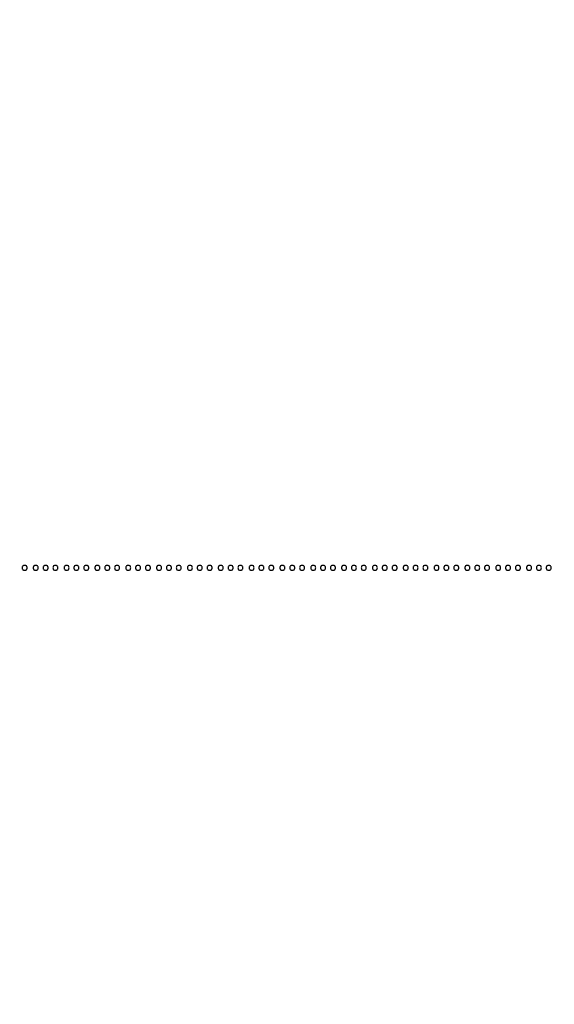
# Model space of a CAD drawing. Extents: x 644 to 25000, y 2268 to 10840.
# Drawn here: x 22471 to 22904, y 9243 to 10042 of the extents above; entities that cross this region are included whole.
import ezdxf

# ---------------------------------------------------------------- set-up
doc = ezdxf.new("R2010")
doc.units = 0

msp = doc.modelspace()

# ---------------------------------------------------------------- linework, layer by layer
for points in [[(23593.801733, 10369.580487), (21554.048958, 10369.322392, -0.000026), (18644.383731, 10369.109151, -0.000004), (12915.55, 10369.040038, -0.000007), (8819.99469, 10369.084873, -0.000012), (5372.408125, 10369.257805)], [(7576.045311, 10364.750094, -0.000007), (10006.9839, 10364.828068, -0.000004), (12915.982828, 10364.853257, -0.000004), (15824.922358, 10364.828068, -0.000007), (18255.662385, 10364.750094), (23595.158243, 10364.5)], [(24529.102829, 4586.322632, -0.000021), (24529.030409, 5994.916667, -0.000013), (24529.0529, 7350.543039, -0.000021), (24529.148543, 8491.665078)], [(24524.750282, 7761.95394, -0.000022), (24524.828316, 6957.566314, -0.000013), (24524.853524, 5994.924247, -0.000013), (24524.828315, 5032.257685, -0.000022), (24524.750282, 4227.788177)], [(23572.780774, 10334.432053, 0.00001), (23661.576041, 10366.640827, 0.10979)]]:
    msp.add_lwpolyline(points, format="xyb")
for points in [[(22473, 9597, 0.072254), (22473.126841, 9596.126841, 0.124864), (22473.5, 9595.5, 0.124864), (22474.126841, 9595.126841, 0.072254), (22475, 9595, 0.072254), (22475.873159, 9595.126841, 0.124864), (22476.5, 9595.5, 0.124864), (22476.873159, 9596.126841, 0.072254), (22477, 9597, 0.072254), (22476.873159, 9597.873159, 0.124864), (22476.5, 9598.5, 0.124864), (22475.873159, 9598.873159, 0.072254), (22475, 9599, 0.072254), (22474.126841, 9598.873159, 0.124864), (22473.5, 9598.5, 0.124864), (22473.126841, 9597.873159, 0.072254)], [(22482, 9597, 0.072254), (22482.126841, 9596.126841, 0.124864), (22482.5, 9595.5, 0.124864), (22483.126841, 9595.126841, 0.072254), (22484, 9595, 0.072254), (22484.873159, 9595.126841, 0.124864), (22485.5, 9595.5, 0.124864), (22485.873159, 9596.126841, 0.072254), (22486, 9597, 0.072254), (22485.873159, 9597.873159, 0.124864), (22485.5, 9598.5, 0.124864), (22484.873159, 9598.873159, 0.072254), (22484, 9599, 0.072254), (22483.126841, 9598.873159, 0.124864), (22482.5, 9598.5, 0.124864), (22482.126841, 9597.873159, 0.072254)], [(22490, 9597, 0.072254), (22490.126841, 9596.126841, 0.124864), (22490.5, 9595.5, 0.124864), (22491.126841, 9595.126841, 0.072254), (22492, 9595, 0.072254), (22492.873159, 9595.126841, 0.124864), (22493.5, 9595.5, 0.124864), (22493.873159, 9596.126841, 0.072254), (22494, 9597, 0.072254), (22493.873159, 9597.873159, 0.124864), (22493.5, 9598.5, 0.124864), (22492.873159, 9598.873159, 0.072254), (22492, 9599, 0.072254), (22491.126841, 9598.873159, 0.124864), (22490.5, 9598.5, 0.124864), (22490.126841, 9597.873159, 0.072254)], [(22498, 9597, 0.072254), (22498.126841, 9596.126841, 0.124864), (22498.5, 9595.5, 0.124864), (22499.126841, 9595.126841, 0.072254), (22500, 9595, 0.072254), (22500.873159, 9595.126841, 0.124864), (22501.5, 9595.5, 0.124864), (22501.873159, 9596.126841, 0.072254), (22502, 9597, 0.072254), (22501.873159, 9597.873159, 0.124864), (22501.5, 9598.5, 0.124864), (22500.873159, 9598.873159, 0.072254), (22500, 9599, 0.072254), (22499.126841, 9598.873159, 0.124864), (22498.5, 9598.5, 0.124864), (22498.126841, 9597.873159, 0.072254)], [(22507, 9597, 0.072254), (22507.126841, 9596.126841, 0.124864), (22507.5, 9595.5, 0.124864), (22508.126841, 9595.126841, 0.072254), (22509, 9595, 0.072254), (22509.873159, 9595.126841, 0.124864), (22510.5, 9595.5, 0.124864), (22510.873159, 9596.126841, 0.072254), (22511, 9597, 0.072254), (22510.873159, 9597.873159, 0.124864), (22510.5, 9598.5, 0.124864), (22509.873159, 9598.873159, 0.072254), (22509, 9599, 0.072254), (22508.126841, 9598.873159, 0.124864), (22507.5, 9598.5, 0.124864), (22507.126841, 9597.873159, 0.072254)], [(22515, 9597, 0.072254), (22515.126841, 9596.126841, 0.124864), (22515.5, 9595.5, 0.124864), (22516.126841, 9595.126841, 0.072254), (22517, 9595, 0.072254), (22517.873159, 9595.126841, 0.124864), (22518.5, 9595.5, 0.124864), (22518.873159, 9596.126841, 0.072254), (22519, 9597, 0.072254), (22518.873159, 9597.873159, 0.124864), (22518.5, 9598.5, 0.124864), (22517.873159, 9598.873159, 0.072254), (22517, 9599, 0.072254), (22516.126841, 9598.873159, 0.124864), (22515.5, 9598.5, 0.124864), (22515.126841, 9597.873159, 0.072254)], [(22523, 9597, 0.072254), (22523.126841, 9596.126841, 0.124864), (22523.5, 9595.5, 0.124864), (22524.126841, 9595.126841, 0.072254), (22525, 9595, 0.072254), (22525.873159, 9595.126841, 0.124864), (22526.5, 9595.5, 0.124864), (22526.873159, 9596.126841, 0.072254), (22527, 9597, 0.072254), (22526.873159, 9597.873159, 0.124864), (22526.5, 9598.5, 0.124864), (22525.873159, 9598.873159, 0.072254), (22525, 9599, 0.072254), (22524.126841, 9598.873159, 0.124864), (22523.5, 9598.5, 0.124864), (22523.126841, 9597.873159, 0.072254)], [(22532, 9597, 0.072254), (22532.126841, 9596.126841, 0.124864), (22532.5, 9595.5, 0.124864), (22533.126841, 9595.126841, 0.072254), (22534, 9595, 0.072254), (22534.873159, 9595.126841, 0.124864), (22535.5, 9595.5, 0.124864), (22535.873159, 9596.126841, 0.072254), (22536, 9597, 0.072254), (22535.873159, 9597.873159, 0.124864), (22535.5, 9598.5, 0.124864), (22534.873159, 9598.873159, 0.072254), (22534, 9599, 0.072254), (22533.126841, 9598.873159, 0.124864), (22532.5, 9598.5, 0.124864), (22532.126841, 9597.873159, 0.072254)], [(22540, 9597, 0.072254), (22540.126841, 9596.126841, 0.124864), (22540.5, 9595.5, 0.124864), (22541.126841, 9595.126841, 0.072254), (22542, 9595, 0.072254), (22542.873159, 9595.126841, 0.124864), (22543.5, 9595.5, 0.124864), (22543.873159, 9596.126841, 0.072254), (22544, 9597, 0.072254), (22543.873159, 9597.873159, 0.124864), (22543.5, 9598.5, 0.124864), (22542.873159, 9598.873159, 0.072254), (22542, 9599, 0.072254), (22541.126841, 9598.873159, 0.124864), (22540.5, 9598.5, 0.124864), (22540.126841, 9597.873159, 0.072254)], [(22548, 9597, 0.072254), (22548.126841, 9596.126841, 0.124864), (22548.5, 9595.5, 0.124864), (22549.126841, 9595.126841, 0.072254), (22550, 9595, 0.072254), (22550.873159, 9595.126841, 0.124864), (22551.5, 9595.5, 0.124864), (22551.873159, 9596.126841, 0.072254), (22552, 9597, 0.072254), (22551.873159, 9597.873159, 0.124864), (22551.5, 9598.5, 0.124864), (22550.873159, 9598.873159, 0.072254), (22550, 9599, 0.072254), (22549.126841, 9598.873159, 0.124864), (22548.5, 9598.5, 0.124864), (22548.126841, 9597.873159, 0.072254)], [(22557, 9597, 0.072254), (22557.126841, 9596.126841, 0.124864), (22557.5, 9595.5, 0.124864), (22558.126841, 9595.126841, 0.072254), (22559, 9595, 0.072254), (22559.873159, 9595.126841, 0.124864), (22560.5, 9595.5, 0.124864), (22560.873159, 9596.126841, 0.072254), (22561, 9597, 0.072254), (22560.873159, 9597.873159, 0.124864), (22560.5, 9598.5, 0.124864), (22559.873159, 9598.873159, 0.072254), (22559, 9599, 0.072254), (22558.126841, 9598.873159, 0.124864), (22557.5, 9598.5, 0.124864), (22557.126841, 9597.873159, 0.072254)], [(22565, 9597, 0.072254), (22565.126841, 9596.126841, 0.124864), (22565.5, 9595.5, 0.124864), (22566.126841, 9595.126841, 0.072254), (22567, 9595, 0.072254), (22567.873159, 9595.126841, 0.124864), (22568.5, 9595.5, 0.124864), (22568.873159, 9596.126841, 0.072254), (22569, 9597, 0.072254), (22568.873159, 9597.873159, 0.124864), (22568.5, 9598.5, 0.124864), (22567.873159, 9598.873159, 0.072254), (22567, 9599, 0.072254), (22566.126841, 9598.873159, 0.124864), (22565.5, 9598.5, 0.124864), (22565.126841, 9597.873159, 0.072254)], [(22573, 9597, 0.072254), (22573.126841, 9596.126841, 0.124864), (22573.5, 9595.5, 0.124864), (22574.126841, 9595.126841, 0.072254), (22575, 9595, 0.072254), (22575.873159, 9595.126841, 0.124864), (22576.5, 9595.5, 0.124864), (22576.873159, 9596.126841, 0.072254), (22577, 9597, 0.072254), (22576.873159, 9597.873159, 0.124864), (22576.5, 9598.5, 0.124864), (22575.873159, 9598.873159, 0.072254), (22575, 9599, 0.072254), (22574.126841, 9598.873159, 0.124864), (22573.5, 9598.5, 0.124864), (22573.126841, 9597.873159, 0.072254)], [(22582, 9597, 0.072254), (22582.126841, 9596.126841, 0.124864), (22582.5, 9595.5, 0.124864), (22583.126841, 9595.126841, 0.072254), (22584, 9595, 0.072254), (22584.873159, 9595.126841, 0.124864), (22585.5, 9595.5, 0.124864), (22585.873159, 9596.126841, 0.072254), (22586, 9597, 0.072254), (22585.873159, 9597.873159, 0.124864), (22585.5, 9598.5, 0.124864), (22584.873159, 9598.873159, 0.072254), (22584, 9599, 0.072254), (22583.126841, 9598.873159, 0.124864), (22582.5, 9598.5, 0.124864), (22582.126841, 9597.873159, 0.072254)], [(22590, 9597, 0.072254), (22590.126841, 9596.126841, 0.124864), (22590.5, 9595.5, 0.124864), (22591.126841, 9595.126841, 0.072254), (22592, 9595, 0.072254), (22592.873159, 9595.126841, 0.124864), (22593.5, 9595.5, 0.124864), (22593.873159, 9596.126841, 0.072254), (22594, 9597, 0.072254), (22593.873159, 9597.873159, 0.124864), (22593.5, 9598.5, 0.124864), (22592.873159, 9598.873159, 0.072254), (22592, 9599, 0.072254), (22591.126841, 9598.873159, 0.124864), (22590.5, 9598.5, 0.124864), (22590.126841, 9597.873159, 0.072254)], [(22598, 9597, 0.072254), (22598.126841, 9596.126841, 0.124864), (22598.5, 9595.5, 0.124864), (22599.126841, 9595.126841, 0.072254), (22600, 9595, 0.072254), (22600.873159, 9595.126841, 0.124864), (22601.5, 9595.5, 0.124864), (22601.873159, 9596.126841, 0.072254), (22602, 9597, 0.072254), (22601.873159, 9597.873159, 0.124864), (22601.5, 9598.5, 0.124864), (22600.873159, 9598.873159, 0.072254), (22600, 9599, 0.072254), (22599.126841, 9598.873159, 0.124864), (22598.5, 9598.5, 0.124864), (22598.126841, 9597.873159, 0.072254)], [(22607, 9597, 0.072254), (22607.126841, 9596.126841, 0.124864), (22607.5, 9595.5, 0.124864), (22608.126841, 9595.126841, 0.072254), (22609, 9595, 0.072254), (22609.873159, 9595.126841, 0.124864), (22610.5, 9595.5, 0.124864), (22610.873159, 9596.126841, 0.072254), (22611, 9597, 0.072254), (22610.873159, 9597.873159, 0.124864), (22610.5, 9598.5, 0.124864), (22609.873159, 9598.873159, 0.072254), (22609, 9599, 0.072254), (22608.126841, 9598.873159, 0.124864), (22607.5, 9598.5, 0.124864), (22607.126841, 9597.873159, 0.072254)], [(22615, 9597, 0.072254), (22615.126841, 9596.126841, 0.124864), (22615.5, 9595.5, 0.124864), (22616.126841, 9595.126841, 0.072254), (22617, 9595, 0.072254), (22617.873159, 9595.126841, 0.124864), (22618.5, 9595.5, 0.124864), (22618.873159, 9596.126841, 0.072254), (22619, 9597, 0.072254), (22618.873159, 9597.873159, 0.124864), (22618.5, 9598.5, 0.124864), (22617.873159, 9598.873159, 0.072254), (22617, 9599, 0.072254), (22616.126841, 9598.873159, 0.124864), (22615.5, 9598.5, 0.124864), (22615.126841, 9597.873159, 0.072254)], [(22623, 9597, 0.072254), (22623.126841, 9596.126841, 0.124864), (22623.5, 9595.5, 0.124864), (22624.126841, 9595.126841, 0.072254), (22625, 9595, 0.072254), (22625.873159, 9595.126841, 0.124864), (22626.5, 9595.5, 0.124864), (22626.873159, 9596.126841, 0.072254), (22627, 9597, 0.072254), (22626.873159, 9597.873159, 0.124864), (22626.5, 9598.5, 0.124864), (22625.873159, 9598.873159, 0.072254), (22625, 9599, 0.072254), (22624.126841, 9598.873159, 0.124864), (22623.5, 9598.5, 0.124864), (22623.126841, 9597.873159, 0.072254)], [(22632, 9597, 0.072254), (22632.126841, 9596.126841, 0.124864), (22632.5, 9595.5, 0.124864), (22633.126841, 9595.126841, 0.072254), (22634, 9595, 0.072254), (22634.873159, 9595.126841, 0.124864), (22635.5, 9595.5, 0.124864), (22635.873159, 9596.126841, 0.072254), (22636, 9597, 0.072254), (22635.873159, 9597.873159, 0.124864), (22635.5, 9598.5, 0.124864), (22634.873159, 9598.873159, 0.072254), (22634, 9599, 0.072254), (22633.126841, 9598.873159, 0.124864), (22632.5, 9598.5, 0.124864), (22632.126841, 9597.873159, 0.072254)], [(22640, 9597, 0.072254), (22640.126841, 9596.126841, 0.124864), (22640.5, 9595.5, 0.124864), (22641.126841, 9595.126841, 0.072254), (22642, 9595, 0.072254), (22642.873159, 9595.126841, 0.124864), (22643.5, 9595.5, 0.124864), (22643.873159, 9596.126841, 0.072254), (22644, 9597, 0.072254), (22643.873159, 9597.873159, 0.124864), (22643.5, 9598.5, 0.124864), (22642.873159, 9598.873159, 0.072254), (22642, 9599, 0.072254), (22641.126841, 9598.873159, 0.124864), (22640.5, 9598.5, 0.124864), (22640.126841, 9597.873159, 0.072254)], [(22648, 9597, 0.072254), (22648.126841, 9596.126841, 0.124864), (22648.5, 9595.5, 0.124864), (22649.126841, 9595.126841, 0.072254), (22650, 9595, 0.072254), (22650.873159, 9595.126841, 0.124864), (22651.5, 9595.5, 0.124864), (22651.873159, 9596.126841, 0.072254), (22652, 9597, 0.072254), (22651.873159, 9597.873159, 0.124864), (22651.5, 9598.5, 0.124864), (22650.873159, 9598.873159, 0.072254), (22650, 9599, 0.072254), (22649.126841, 9598.873159, 0.124864), (22648.5, 9598.5, 0.124864), (22648.126841, 9597.873159, 0.072254)], [(22657, 9597, 0.072254), (22657.126841, 9596.126841, 0.124864), (22657.5, 9595.5, 0.124864), (22658.126841, 9595.126841, 0.072254), (22659, 9595, 0.072254), (22659.873159, 9595.126841, 0.124864), (22660.5, 9595.5, 0.124864), (22660.873159, 9596.126841, 0.072254), (22661, 9597, 0.072254), (22660.873159, 9597.873159, 0.124864), (22660.5, 9598.5, 0.124864), (22659.873159, 9598.873159, 0.072254), (22659, 9599, 0.072254), (22658.126841, 9598.873159, 0.124864), (22657.5, 9598.5, 0.124864), (22657.126841, 9597.873159, 0.072254)], [(22665, 9597, 0.072254), (22665.126841, 9596.126841, 0.124864), (22665.5, 9595.5, 0.124864), (22666.126841, 9595.126841, 0.072254), (22667, 9595, 0.072254), (22667.873159, 9595.126841, 0.124864), (22668.5, 9595.5, 0.124864), (22668.873159, 9596.126841, 0.072254), (22669, 9597, 0.072254), (22668.873159, 9597.873159, 0.124864), (22668.5, 9598.5, 0.124864), (22667.873159, 9598.873159, 0.072254), (22667, 9599, 0.072254), (22666.126841, 9598.873159, 0.124864), (22665.5, 9598.5, 0.124864), (22665.126841, 9597.873159, 0.072254)], [(22673, 9597, 0.072254), (22673.126841, 9596.126841, 0.124864), (22673.5, 9595.5, 0.124864), (22674.126841, 9595.126841, 0.072254), (22675, 9595, 0.072254), (22675.873159, 9595.126841, 0.124864), (22676.5, 9595.5, 0.124864), (22676.873159, 9596.126841, 0.072254), (22677, 9597, 0.072254), (22676.873159, 9597.873159, 0.124864), (22676.5, 9598.5, 0.124864), (22675.873159, 9598.873159, 0.072254), (22675, 9599, 0.072254), (22674.126841, 9598.873159, 0.124864), (22673.5, 9598.5, 0.124864), (22673.126841, 9597.873159, 0.072254)], [(22682, 9597, 0.072254), (22682.126841, 9596.126841, 0.124864), (22682.5, 9595.5, 0.124864), (22683.126841, 9595.126841, 0.072254), (22684, 9595, 0.072254), (22684.873159, 9595.126841, 0.124864), (22685.5, 9595.5, 0.124864), (22685.873159, 9596.126841, 0.072254), (22686, 9597, 0.072254), (22685.873159, 9597.873159, 0.124864), (22685.5, 9598.5, 0.124864), (22684.873159, 9598.873159, 0.072254), (22684, 9599, 0.072254), (22683.126841, 9598.873159, 0.124864), (22682.5, 9598.5, 0.124864), (22682.126841, 9597.873159, 0.072254)], [(22690, 9597, 0.072254), (22690.126841, 9596.126841, 0.124864), (22690.5, 9595.5, 0.124864), (22691.126841, 9595.126841, 0.072254), (22692, 9595, 0.072254), (22692.873159, 9595.126841, 0.124864), (22693.5, 9595.5, 0.124864), (22693.873159, 9596.126841, 0.072254), (22694, 9597, 0.072254), (22693.873159, 9597.873159, 0.124864), (22693.5, 9598.5, 0.124864), (22692.873159, 9598.873159, 0.072254), (22692, 9599, 0.072254), (22691.126841, 9598.873159, 0.124864), (22690.5, 9598.5, 0.124864), (22690.126841, 9597.873159, 0.072254)], [(22698, 9597, 0.072254), (22698.126841, 9596.126841, 0.124864), (22698.5, 9595.5, 0.124864), (22699.126841, 9595.126841, 0.072254), (22700, 9595, 0.072254), (22700.873159, 9595.126841, 0.124864), (22701.5, 9595.5, 0.124864), (22701.873159, 9596.126841, 0.072254), (22702, 9597, 0.072254), (22701.873159, 9597.873159, 0.124864), (22701.5, 9598.5, 0.124864), (22700.873159, 9598.873159, 0.072254), (22700, 9599, 0.072254), (22699.126841, 9598.873159, 0.124864), (22698.5, 9598.5, 0.124864), (22698.126841, 9597.873159, 0.072254)], [(22707, 9597, 0.072254), (22707.126841, 9596.126841, 0.124864), (22707.5, 9595.5, 0.124864), (22708.126841, 9595.126841, 0.072254), (22709, 9595, 0.072254), (22709.873159, 9595.126841, 0.124864), (22710.5, 9595.5, 0.124864), (22710.873159, 9596.126841, 0.072254), (22711, 9597, 0.072254), (22710.873159, 9597.873159, 0.124864), (22710.5, 9598.5, 0.124864), (22709.873159, 9598.873159, 0.072254), (22709, 9599, 0.072254), (22708.126841, 9598.873159, 0.124864), (22707.5, 9598.5, 0.124864), (22707.126841, 9597.873159, 0.072254)], [(22715, 9597, 0.072254), (22715.126841, 9596.126841, 0.124864), (22715.5, 9595.5, 0.124864), (22716.126841, 9595.126841, 0.072254), (22717, 9595, 0.072254), (22717.873159, 9595.126841, 0.124864), (22718.5, 9595.5, 0.124864), (22718.873159, 9596.126841, 0.072254), (22719, 9597, 0.072254), (22718.873159, 9597.873159, 0.124864), (22718.5, 9598.5, 0.124864), (22717.873159, 9598.873159, 0.072254), (22717, 9599, 0.072254), (22716.126841, 9598.873159, 0.124864), (22715.5, 9598.5, 0.124864), (22715.126841, 9597.873159, 0.072254)], [(22723, 9597, 0.072254), (22723.126841, 9596.126841, 0.124864), (22723.5, 9595.5, 0.124864), (22724.126841, 9595.126841, 0.072254), (22725, 9595, 0.072254), (22725.873159, 9595.126841, 0.124864), (22726.5, 9595.5, 0.124864), (22726.873159, 9596.126841, 0.072254), (22727, 9597, 0.072254), (22726.873159, 9597.873159, 0.124864), (22726.5, 9598.5, 0.124864), (22725.873159, 9598.873159, 0.072254), (22725, 9599, 0.072254), (22724.126841, 9598.873159, 0.124864), (22723.5, 9598.5, 0.124864), (22723.126841, 9597.873159, 0.072254)], [(22732, 9597, 0.072254), (22732.126841, 9596.126841, 0.124864), (22732.5, 9595.5, 0.124864), (22733.126841, 9595.126841, 0.072254), (22734, 9595, 0.072254), (22734.873159, 9595.126841, 0.124864), (22735.5, 9595.5, 0.124864), (22735.873159, 9596.126841, 0.072254), (22736, 9597, 0.072254), (22735.873159, 9597.873159, 0.124864), (22735.5, 9598.5, 0.124864), (22734.873159, 9598.873159, 0.072254), (22734, 9599, 0.072254), (22733.126841, 9598.873159, 0.124864), (22732.5, 9598.5, 0.124864), (22732.126841, 9597.873159, 0.072254)], [(22740, 9597, 0.072254), (22740.126841, 9596.126841, 0.124864), (22740.5, 9595.5, 0.124864), (22741.126841, 9595.126841, 0.072254), (22742, 9595, 0.072254), (22742.873159, 9595.126841, 0.124864), (22743.5, 9595.5, 0.124864), (22743.873159, 9596.126841, 0.072254), (22744, 9597, 0.072254), (22743.873159, 9597.873159, 0.124864), (22743.5, 9598.5, 0.124864), (22742.873159, 9598.873159, 0.072254), (22742, 9599, 0.072254), (22741.126841, 9598.873159, 0.124864), (22740.5, 9598.5, 0.124864), (22740.126841, 9597.873159, 0.072254)], [(22748, 9597, 0.072254), (22748.126841, 9596.126841, 0.124864), (22748.5, 9595.5, 0.124864), (22749.126841, 9595.126841, 0.072254), (22750, 9595, 0.072254), (22750.873159, 9595.126841, 0.124864), (22751.5, 9595.5, 0.124864), (22751.873159, 9596.126841, 0.072254), (22752, 9597, 0.072254), (22751.873159, 9597.873159, 0.124864), (22751.5, 9598.5, 0.124864), (22750.873159, 9598.873159, 0.072254), (22750, 9599, 0.072254), (22749.126841, 9598.873159, 0.124864), (22748.5, 9598.5, 0.124864), (22748.126841, 9597.873159, 0.072254)], [(22757, 9597, 0.072254), (22757.126841, 9596.126841, 0.124864), (22757.5, 9595.5, 0.124864), (22758.126841, 9595.126841, 0.072254), (22759, 9595, 0.072254), (22759.873159, 9595.126841, 0.124864), (22760.5, 9595.5, 0.124864), (22760.873159, 9596.126841, 0.072254), (22761, 9597, 0.072254), (22760.873159, 9597.873159, 0.124864), (22760.5, 9598.5, 0.124864), (22759.873159, 9598.873159, 0.072254), (22759, 9599, 0.072254), (22758.126841, 9598.873159, 0.124864), (22757.5, 9598.5, 0.124864), (22757.126841, 9597.873159, 0.072254)], [(22765, 9597, 0.072254), (22765.126841, 9596.126841, 0.124864), (22765.5, 9595.5, 0.124864), (22766.126841, 9595.126841, 0.072254), (22767, 9595, 0.072254), (22767.873159, 9595.126841, 0.124864), (22768.5, 9595.5, 0.124864), (22768.873159, 9596.126841, 0.072254), (22769, 9597, 0.072254), (22768.873159, 9597.873159, 0.124864), (22768.5, 9598.5, 0.124864), (22767.873159, 9598.873159, 0.072254), (22767, 9599, 0.072254), (22766.126841, 9598.873159, 0.124864), (22765.5, 9598.5, 0.124864), (22765.126841, 9597.873159, 0.072254)], [(22773, 9597, 0.072254), (22773.126841, 9596.126841, 0.124864), (22773.5, 9595.5, 0.124864), (22774.126841, 9595.126841, 0.072254), (22775, 9595, 0.072254), (22775.873159, 9595.126841, 0.124864), (22776.5, 9595.5, 0.124864), (22776.873159, 9596.126841, 0.072254), (22777, 9597, 0.072254), (22776.873159, 9597.873159, 0.124864), (22776.5, 9598.5, 0.124864), (22775.873159, 9598.873159, 0.072254), (22775, 9599, 0.072254), (22774.126841, 9598.873159, 0.124864), (22773.5, 9598.5, 0.124864), (22773.126841, 9597.873159, 0.072254)], [(22782, 9597, 0.072254), (22782.126841, 9596.126841, 0.124864), (22782.5, 9595.5, 0.124864), (22783.126841, 9595.126841, 0.072254), (22784, 9595, 0.072254), (22784.873159, 9595.126841, 0.124864), (22785.5, 9595.5, 0.124864), (22785.873159, 9596.126841, 0.072254), (22786, 9597, 0.072254), (22785.873159, 9597.873159, 0.124864), (22785.5, 9598.5, 0.124864), (22784.873159, 9598.873159, 0.072254), (22784, 9599, 0.072254), (22783.126841, 9598.873159, 0.124864), (22782.5, 9598.5, 0.124864), (22782.126841, 9597.873159, 0.072254)], [(22790, 9597, 0.072254), (22790.126841, 9596.126841, 0.124864), (22790.5, 9595.5, 0.124864), (22791.126841, 9595.126841, 0.072254), (22792, 9595, 0.072254), (22792.873159, 9595.126841, 0.124864), (22793.5, 9595.5, 0.124864), (22793.873159, 9596.126841, 0.072254), (22794, 9597, 0.072254), (22793.873159, 9597.873159, 0.124864), (22793.5, 9598.5, 0.124864), (22792.873159, 9598.873159, 0.072254), (22792, 9599, 0.072254), (22791.126841, 9598.873159, 0.124864), (22790.5, 9598.5, 0.124864), (22790.126841, 9597.873159, 0.072254)], [(22798, 9597, 0.072254), (22798.126841, 9596.126841, 0.124864), (22798.5, 9595.5, 0.124864), (22799.126841, 9595.126841, 0.072254), (22800, 9595, 0.072254), (22800.873159, 9595.126841, 0.124864), (22801.5, 9595.5, 0.124864), (22801.873159, 9596.126841, 0.072254), (22802, 9597, 0.072254), (22801.873159, 9597.873159, 0.124864), (22801.5, 9598.5, 0.124864), (22800.873159, 9598.873159, 0.072254), (22800, 9599, 0.072254), (22799.126841, 9598.873159, 0.124864), (22798.5, 9598.5, 0.124864), (22798.126841, 9597.873159, 0.072254)], [(22807, 9597, 0.072254), (22807.126841, 9596.126841, 0.124864), (22807.5, 9595.5, 0.124864), (22808.126841, 9595.126841, 0.072254), (22809, 9595, 0.072254), (22809.873159, 9595.126841, 0.124864), (22810.5, 9595.5, 0.124864), (22810.873159, 9596.126841, 0.072254), (22811, 9597, 0.072254), (22810.873159, 9597.873159, 0.124864), (22810.5, 9598.5, 0.124864), (22809.873159, 9598.873159, 0.072254), (22809, 9599, 0.072254), (22808.126841, 9598.873159, 0.124864), (22807.5, 9598.5, 0.124864), (22807.126841, 9597.873159, 0.072254)], [(22815, 9597, 0.072254), (22815.126841, 9596.126841, 0.124864), (22815.5, 9595.5, 0.124864), (22816.126841, 9595.126841, 0.072254), (22817, 9595, 0.072254), (22817.873159, 9595.126841, 0.124864), (22818.5, 9595.5, 0.124864), (22818.873159, 9596.126841, 0.072254), (22819, 9597, 0.072254), (22818.873159, 9597.873159, 0.124864), (22818.5, 9598.5, 0.124864), (22817.873159, 9598.873159, 0.072254), (22817, 9599, 0.072254), (22816.126841, 9598.873159, 0.124864), (22815.5, 9598.5, 0.124864), (22815.126841, 9597.873159, 0.072254)], [(22823, 9597, 0.072254), (22823.126841, 9596.126841, 0.124864), (22823.5, 9595.5, 0.124864), (22824.126841, 9595.126841, 0.072254), (22825, 9595, 0.072254), (22825.873159, 9595.126841, 0.124864), (22826.5, 9595.5, 0.124864), (22826.873159, 9596.126841, 0.072254), (22827, 9597, 0.072254), (22826.873159, 9597.873159, 0.124864), (22826.5, 9598.5, 0.124864), (22825.873159, 9598.873159, 0.072254), (22825, 9599, 0.072254), (22824.126841, 9598.873159, 0.124864), (22823.5, 9598.5, 0.124864), (22823.126841, 9597.873159, 0.072254)], [(22832, 9597, 0.072254), (22832.126841, 9596.126841, 0.124864), (22832.5, 9595.5, 0.124864), (22833.126841, 9595.126841, 0.072254), (22834, 9595, 0.072254), (22834.873159, 9595.126841, 0.124864), (22835.5, 9595.5, 0.124864), (22835.873159, 9596.126841, 0.072254), (22836, 9597, 0.072254), (22835.873159, 9597.873159, 0.124864), (22835.5, 9598.5, 0.124864), (22834.873159, 9598.873159, 0.072254), (22834, 9599, 0.072254), (22833.126841, 9598.873159, 0.124864), (22832.5, 9598.5, 0.124864), (22832.126841, 9597.873159, 0.072254)], [(22840, 9597, 0.072254), (22840.126841, 9596.126841, 0.124864), (22840.5, 9595.5, 0.124864), (22841.126841, 9595.126841, 0.072254), (22842, 9595, 0.072254), (22842.873159, 9595.126841, 0.124864), (22843.5, 9595.5, 0.124864), (22843.873159, 9596.126841, 0.072254), (22844, 9597, 0.072254), (22843.873159, 9597.873159, 0.124864), (22843.5, 9598.5, 0.124864), (22842.873159, 9598.873159, 0.072254), (22842, 9599, 0.072254), (22841.126841, 9598.873159, 0.124864), (22840.5, 9598.5, 0.124864), (22840.126841, 9597.873159, 0.072254)], [(22848, 9597, 0.072254), (22848.126841, 9596.126841, 0.124864), (22848.5, 9595.5, 0.124864), (22849.126841, 9595.126841, 0.072254), (22850, 9595, 0.072254), (22850.873159, 9595.126841, 0.124864), (22851.5, 9595.5, 0.124864), (22851.873159, 9596.126841, 0.072254), (22852, 9597, 0.072254), (22851.873159, 9597.873159, 0.124864), (22851.5, 9598.5, 0.124864), (22850.873159, 9598.873159, 0.072254), (22850, 9599, 0.072254), (22849.126841, 9598.873159, 0.124864), (22848.5, 9598.5, 0.124864), (22848.126841, 9597.873159, 0.072254)], [(22857, 9597, 0.072254), (22857.126841, 9596.126841, 0.124864), (22857.5, 9595.5, 0.124864), (22858.126841, 9595.126841, 0.072254), (22859, 9595, 0.072254), (22859.873159, 9595.126841, 0.124864), (22860.5, 9595.5, 0.124864), (22860.873159, 9596.126841, 0.072254), (22861, 9597, 0.072254), (22860.873159, 9597.873159, 0.124864), (22860.5, 9598.5, 0.124864), (22859.873159, 9598.873159, 0.072254), (22859, 9599, 0.072254), (22858.126841, 9598.873159, 0.124864), (22857.5, 9598.5, 0.124864), (22857.126841, 9597.873159, 0.072254)], [(22865, 9597, 0.072254), (22865.126841, 9596.126841, 0.124864), (22865.5, 9595.5, 0.124864), (22866.126841, 9595.126841, 0.072254), (22867, 9595, 0.072254), (22867.873159, 9595.126841, 0.124864), (22868.5, 9595.5, 0.124864), (22868.873159, 9596.126841, 0.072254), (22869, 9597, 0.072254), (22868.873159, 9597.873159, 0.124864), (22868.5, 9598.5, 0.124864), (22867.873159, 9598.873159, 0.072254), (22867, 9599, 0.072254), (22866.126841, 9598.873159, 0.124864), (22865.5, 9598.5, 0.124864), (22865.126841, 9597.873159, 0.072254)], [(22873, 9597, 0.072254), (22873.126841, 9596.126841, 0.124864), (22873.5, 9595.5, 0.124864), (22874.126841, 9595.126841, 0.072254), (22875, 9595, 0.072254), (22875.873159, 9595.126841, 0.124864), (22876.5, 9595.5, 0.124864), (22876.873159, 9596.126841, 0.072254), (22877, 9597, 0.072254), (22876.873159, 9597.873159, 0.124864), (22876.5, 9598.5, 0.124864), (22875.873159, 9598.873159, 0.072254), (22875, 9599, 0.072254), (22874.126841, 9598.873159, 0.124864), (22873.5, 9598.5, 0.124864), (22873.126841, 9597.873159, 0.072254)], [(22882, 9597, 0.072254), (22882.126841, 9596.126841, 0.124864), (22882.5, 9595.5, 0.124864), (22883.126841, 9595.126841, 0.072254), (22884, 9595, 0.072254), (22884.873159, 9595.126841, 0.124864), (22885.5, 9595.5, 0.124864), (22885.873159, 9596.126841, 0.072254), (22886, 9597, 0.072254), (22885.873159, 9597.873159, 0.124864), (22885.5, 9598.5, 0.124864), (22884.873159, 9598.873159, 0.072254), (22884, 9599, 0.072254), (22883.126841, 9598.873159, 0.124864), (22882.5, 9598.5, 0.124864), (22882.126841, 9597.873159, 0.072254)], [(22890, 9597, 0.072254), (22890.126841, 9596.126841, 0.124864), (22890.5, 9595.5, 0.124864), (22891.126841, 9595.126841, 0.072254), (22892, 9595, 0.072254), (22892.873159, 9595.126841, 0.124864), (22893.5, 9595.5, 0.124864), (22893.873159, 9596.126841, 0.072254), (22894, 9597, 0.072254), (22893.873159, 9597.873159, 0.124864), (22893.5, 9598.5, 0.124864), (22892.873159, 9598.873159, 0.072254), (22892, 9599, 0.072254), (22891.126841, 9598.873159, 0.124864), (22890.5, 9598.5, 0.124864), (22890.126841, 9597.873159, 0.072254)], [(22898, 9597, 0.072254), (22898.126841, 9596.126841, 0.124864), (22898.5, 9595.5, 0.124864), (22899.126841, 9595.126841, 0.072254), (22900, 9595, 0.072254), (22900.873159, 9595.126841, 0.124864), (22901.5, 9595.5, 0.124864), (22901.873159, 9596.126841, 0.072254), (22902, 9597, 0.072254), (22901.873159, 9597.873159, 0.124864), (22901.5, 9598.5, 0.124864), (22900.873159, 9598.873159, 0.072254), (22900, 9599, 0.072254), (22899.126841, 9598.873159, 0.124864), (22898.5, 9598.5, 0.124864), (22898.126841, 9597.873159, 0.072254)]]:
    msp.add_lwpolyline(points, format="xyb", close=True)

doc.saveas('drawing.dxf')
